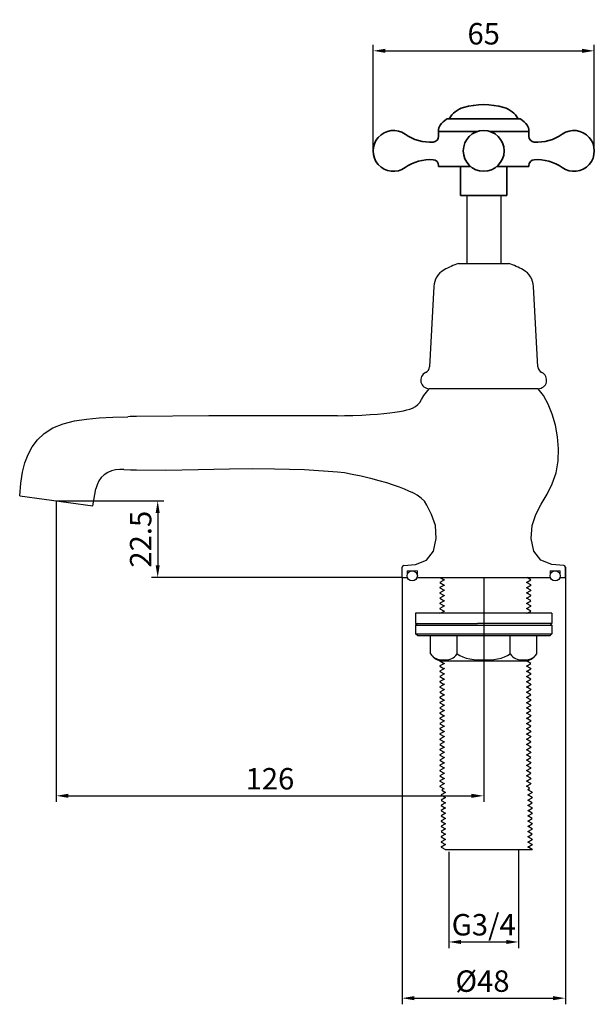
# Model space of a CAD drawing. Units: inches. Extents: x 20167 to 20484, y -5885 to -5596.
# Drawn here: x 20315 to 20484, y -5885 to -5596 of the extents above; entities that cross this region are included whole.
import ezdxf

# ---------------------------------------------------------------- set-up
doc = ezdxf.new("R2010")
doc.units = ezdxf.units.IN
doc.header["$LTSCALE"] = 1.21
doc.header["$MEASUREMENT"] = 0
doc.header["$PDMODE"] = 3
doc.header["$PDSIZE"] = 0.3125
doc.linetypes.add('PHANTOM2', pattern=[31.75, 15.875, -3.175, 3.175, -3.175, 3.175, -3.175])
doc.layers.get('0').update_dxf_attribs({"linetype": 'CONTINUOUS'})
doc.layers.get('Defpoints').update_dxf_attribs({"linetype": 'CONTINUOUS', "lineweight": 50})
for name, color, linetype in [('02___PRT_ALL_AXES', 7, 'CONTINUOUS'), ('1047033-123_DXF_CONTINUOUS', 7, 'CONTINUOUS'), ('1047033-162_DXF_CONTINUOUS', 7, 'CONTINUOUS'), ('1047033A-012DXF_CONTINUOUS', 7, 'CONTINUOUS')]:
    doc.layers.add(name, color=color, linetype=linetype)
for name, color, linetype, lineweight in [('尺寸线', 1, 'CONTINUOUS', 20), ('粗实线', 7, 'CONTINUOUS', 35), ('虚线', 2, 'PHANTOM2', 13)]:
    doc.layers.add(name, color=color, linetype=linetype, lineweight=lineweight)
doc.styles.get("Standard").update_dxf_attribs({"font": 'ARIAL.TTF'})
doc.dimstyles.new('2', dxfattribs={"dimscale": 1.8, "dimtxt": 3.5, "dimasz": 2, "dimexe": 1, "dimexo": 0, "dimgap": 1, "dimtad": 1, "dimdec": 1, "dimdsep": 46, "dimtxsty": 'Standard', "dimcen": 0, "dimclrt": 7, "dimadec": 1, "dimazin": 2, "dimtfac": 1, "dimtdec": 1, "dimtofl": 0, "dimtmove": 0, "dimatfit": 3, "dimfxl": 0, "dimtolj": 1, "dimtzin": 0, "dimlwd": -1, "dimlwe": -1, "dimarcsym": 0})

# ---------------------------------------------------------------- blocks, each defined once
blk = doc.blocks.new('*D217')
at = {"color": 0}
for p, q in [((20326.02, -5737.28), (20357.65, -5737.28)), ((20355.85, -5740.88), (20355.85, -5756.22)), ((20427.64, -5759.82), (20354.05, -5759.82))]:
    blk.add_line(p, q, dxfattribs=at)
for points in [[(20355.25, -5740.88), (20356.45, -5740.88), (20355.85, -5737.28)], [(20355.25, -5756.22), (20356.45, -5756.22), (20355.85, -5759.82)]]:
    blk.add_solid(points, dxfattribs=at)
at = {"layer": 'Defpoints', "color": 0}
for p in [(20326.02, -5737.28), (20355.85, -5759.82), (20427.64, -5759.82)]:
    blk.add_point(p, dxfattribs=at)
at = {"color": 7, "insert": (20350.84, -5748.55), "char_height": 6.3, "attachment_point": 5, "rotation": 90}
blk.add_mtext('\\A1;22.5', dxfattribs=at)
blk = doc.blocks.new('*D218')
at = {"color": 0}
for p, q in [((20326.02, -5737.28), (20326.02, -5825.78)), ((20451.64, -5759.82), (20451.64, -5825.78)), ((20329.62, -5823.98), (20448.04, -5823.98))]:
    blk.add_line(p, q, dxfattribs=at)
for points in [[(20329.62, -5823.38), (20329.62, -5824.58), (20326.02, -5823.98)], [(20448.04, -5823.38), (20448.04, -5824.58), (20451.64, -5823.98)]]:
    blk.add_solid(points, dxfattribs=at)
at = {"layer": 'Defpoints', "color": 0}
for p in [(20326.02, -5737.28), (20451.64, -5759.82), (20451.64, -5823.98)]:
    blk.add_point(p, dxfattribs=at)
at = {"color": 7, "insert": (20388.83, -5818.97), "char_height": 6.3, "attachment_point": 5}
blk.add_mtext('\\A1;126', dxfattribs=at)
blk = doc.blocks.new('*D225')
at = {"color": 0}
for p, q in [((20427.64, -5759.82), (20427.64, -5885.26)), ((20475.64, -5759.82), (20475.64, -5885.26)), ((20431.24, -5883.46), (20472.04, -5883.46))]:
    blk.add_line(p, q, dxfattribs=at)
for points in [[(20431.24, -5882.86), (20431.24, -5884.06), (20427.64, -5883.46)], [(20472.04, -5882.86), (20472.04, -5884.06), (20475.64, -5883.46)]]:
    blk.add_solid(points, dxfattribs=at)
at = {"layer": 'Defpoints', "color": 0}
for p in [(20427.64, -5759.82), (20475.64, -5759.82), (20475.64, -5883.46)]:
    blk.add_point(p, dxfattribs=at)
at = {"color": 7, "insert": (20451.28, -5878.45), "char_height": 6.3, "attachment_point": 5}
blk.add_mtext('\\A1;%%c48', dxfattribs=at)
blk = doc.blocks.new('*D219')
at = {"color": 0}
for p, q in [((20441.39, -5840.48), (20441.39, -5868.74)), ((20461.89, -5839.82), (20461.89, -5868.74)), ((20444.99, -5866.94), (20458.29, -5866.94))]:
    blk.add_line(p, q, dxfattribs=at)
for points in [[(20444.99, -5866.34), (20444.99, -5867.54), (20441.39, -5866.94)], [(20458.29, -5866.34), (20458.29, -5867.54), (20461.89, -5866.94)]]:
    blk.add_solid(points, dxfattribs=at)
at = {"layer": 'Defpoints', "color": 0}
for p in [(20441.39, -5840.48), (20461.89, -5839.82), (20461.89, -5866.94)]:
    blk.add_point(p, dxfattribs=at)
at = {"color": 7, "insert": (20451.64, -5861.88), "char_height": 6.3, "attachment_point": 5}
blk.add_mtext('\\A1;G3/4', dxfattribs=at)
blk = doc.blocks.new('*D224')
at = {"color": 0}
for p, q in [((20419.14, -5634.41), (20419.14, -5603.19)), ((20484.14, -5634.41), (20484.14, -5603.19)), ((20422.74, -5604.99), (20480.54, -5604.99))]:
    blk.add_line(p, q, dxfattribs=at)
for points in [[(20422.74, -5604.39), (20422.74, -5605.59), (20419.14, -5604.99)], [(20480.54, -5604.39), (20480.54, -5605.59), (20484.14, -5604.99)]]:
    blk.add_solid(points, dxfattribs=at)
at = {"layer": 'Defpoints', "color": 0}
for p in [(20484.14, -5604.99), (20419.14, -5634.41), (20484.14, -5634.41)]:
    blk.add_point(p, dxfattribs=at)
at = {"color": 7, "insert": (20451.64, -5599.98), "char_height": 6.3, "attachment_point": 5}
blk.add_mtext('\\A1;65', dxfattribs=at)

msp = doc.modelspace()

# ---------------------------------------------------------------- linework, layer by layer
for p, q in [((20441.37, -5625), (20441.15, -5625)), ((20438.87, -5759.82), (20464.4, -5759.82)), ((20443.84, -5782.21), (20443.84, -5776.82)), ((20459.43, -5782.21), (20459.43, -5776.82))]:
    msp.add_line(p, q)
at = {"color": 7, "linetype": 'Continuous'}
for p, q in [((20438.79, -5761.23), (20438.78, -5761.24)), ((20438.78, -5761.3), (20438.94, -5761.26)), ((20440.07, -5760.49), (20438.79, -5761.23)), ((20438.79, -5761.31), (20440.05, -5762.04)), ((20440.07, -5762.03), (20438.79, -5762.77)), ((20438.87, -5759.82), (20440.05, -5760.5)), ((20464.24, -5761.28), (20465.52, -5760.54)), ((20464.24, -5762.81), (20465.52, -5762.07)), ((20465.52, -5762), (20464.26, -5761.27)), ((20465.52, -5760.46), (20464.4, -5759.82)), ((20465.53, -5760.47), (20465.37, -5760.51)), ((20465.53, -5762.01), (20465.37, -5762.05)), ((20465.52, -5760.54), (20465.53, -5760.53)), ((20465.52, -5762.07), (20465.53, -5762.07)), ((20438.79, -5762.77), (20438.78, -5762.78)), ((20438.78, -5762.83), (20438.94, -5762.8)), ((20438.79, -5764.3), (20438.78, -5764.31)), ((20438.78, -5764.37), (20438.94, -5764.33)), ((20438.79, -5762.84), (20440.05, -5763.57)), ((20440.07, -5763.56), (20438.79, -5764.3)), ((20438.79, -5764.38), (20440.05, -5765.11)), ((20440.07, -5765.1), (20438.79, -5765.84)), ((20464.24, -5764.35), (20465.52, -5763.61)), ((20464.24, -5765.89), (20465.52, -5765.15)), ((20465.52, -5763.54), (20464.26, -5762.8)), ((20465.52, -5765.07), (20464.26, -5764.34)), ((20465.53, -5763.54), (20465.37, -5763.58)), ((20465.53, -5765.08), (20465.37, -5765.12)), ((20465.52, -5763.61), (20465.53, -5763.6)), ((20465.52, -5765.15), (20465.53, -5765.14)), ((20438.79, -5765.84), (20438.78, -5765.85)), ((20438.78, -5765.91), (20438.94, -5765.87)), ((20438.79, -5767.38), (20438.78, -5767.38)), ((20438.78, -5767.44), (20438.94, -5767.4)), ((20438.79, -5765.91), (20440.05, -5766.64)), ((20440.07, -5766.64), (20438.79, -5767.38)), ((20438.79, -5767.45), (20440.05, -5768.18)), ((20440.07, -5768.17), (20438.79, -5768.91)), ((20464.24, -5767.42), (20465.52, -5766.68)), ((20465.52, -5766.61), (20464.26, -5765.88)), ((20465.52, -5768.14), (20464.26, -5767.41)), ((20465.53, -5766.62), (20465.37, -5766.65)), ((20465.53, -5768.15), (20465.37, -5768.19)), ((20465.52, -5766.68), (20465.53, -5766.67)), ((20431.64, -5770.32), (20431.64, -5771.82)), ((20471.64, -5770.32), (20431.64, -5770.32)), ((20438.79, -5768.91), (20438.78, -5768.92)), ((20438.78, -5768.98), (20438.94, -5768.94)), ((20438.79, -5770.45), (20438.78, -5770.46)), ((20438.79, -5768.99), (20440.05, -5769.72)), ((20440.07, -5769.71), (20439.01, -5770.32)), ((20464.24, -5768.96), (20465.52, -5768.22)), ((20464.24, -5770.49), (20464.26, -5770.48)), ((20465.52, -5769.68), (20464.26, -5768.95)), ((20464.55, -5770.32), (20465.52, -5769.75)), ((20465.53, -5769.69), (20465.37, -5769.73)), ((20465.52, -5768.22), (20465.53, -5768.21)), ((20465.52, -5769.75), (20465.53, -5769.75)), ((20471.64, -5770.32), (20471.64, -5771.82)), ((20431.64, -5771.82), (20431.64, -5773.32)), ((20432.14, -5773.32), (20431.64, -5773.82)), ((20431.64, -5773.32), (20449.86, -5773.32)), ((20431.64, -5773.82), (20449.86, -5773.82)), ((20471.64, -5773.32), (20449.86, -5773.32)), ((20449.86, -5773.82), (20471.64, -5773.82)), ((20471.14, -5773.32), (20471.64, -5773.82)), ((20471.64, -5771.82), (20471.64, -5773.32)), ((20432.14, -5776.82), (20431.64, -5776.32)), ((20431.64, -5776.32), (20449.86, -5776.32)), ((20432.14, -5776.82), (20449.86, -5776.82)), ((20436.05, -5782.21), (20436.05, -5776.82)), ((20449.86, -5776.32), (20471.64, -5776.32)), ((20449.86, -5776.82), (20471.14, -5776.82)), ((20467.22, -5782.21), (20467.22, -5776.82)), ((20471.14, -5776.82), (20471.64, -5776.32)), ((20438.79, -5784.27), (20438.78, -5784.28)), ((20438.78, -5784.34), (20438.94, -5784.3)), ((20438.79, -5784.35), (20440.05, -5785.08)), ((20440.07, -5785.07), (20438.79, -5785.81)), ((20438.97, -5784.32), (20464.3, -5784.32)), ((20448.72, -5783.89), (20449.9, -5783.99)), ((20449.86, -5783.98), (20453.42, -5783.98)), ((20464.24, -5784.32), (20465.16, -5783.79)), ((20464.24, -5785.85), (20465.52, -5785.11)), ((20465.52, -5785.04), (20464.26, -5784.31)), ((20465.53, -5785.05), (20465.37, -5785.09)), ((20465.52, -5785.11), (20465.53, -5785.11)), ((20438.79, -5785.81), (20438.78, -5785.82)), ((20438.78, -5785.87), (20438.94, -5785.84)), ((20438.79, -5787.34), (20438.78, -5787.35)), ((20438.78, -5787.41), (20438.94, -5787.37)), ((20438.79, -5785.88), (20440.05, -5786.61)), ((20440.07, -5786.6), (20438.79, -5787.34)), ((20438.79, -5787.42), (20440.05, -5788.15)), ((20440.07, -5788.14), (20438.79, -5788.88)), ((20464.24, -5787.39), (20465.52, -5786.65)), ((20464.24, -5788.93), (20465.52, -5788.19)), ((20465.52, -5786.58), (20464.26, -5785.84)), ((20465.52, -5788.11), (20464.26, -5787.38)), ((20465.53, -5786.58), (20465.37, -5786.62)), ((20465.53, -5788.12), (20465.37, -5788.16)), ((20465.52, -5786.65), (20465.53, -5786.64)), ((20465.52, -5788.19), (20465.53, -5788.18)), ((20438.79, -5788.88), (20438.78, -5788.89)), ((20438.78, -5788.95), (20438.94, -5788.91)), ((20438.79, -5790.42), (20438.78, -5790.42)), ((20438.78, -5790.48), (20438.94, -5790.44)), ((20438.79, -5788.95), (20440.05, -5789.68)), ((20440.07, -5789.68), (20438.79, -5790.42)), ((20438.79, -5790.49), (20440.05, -5791.22)), ((20440.07, -5791.21), (20438.79, -5791.95)), ((20464.24, -5790.46), (20465.52, -5789.72)), ((20464.24, -5792), (20465.52, -5791.26)), ((20465.52, -5789.65), (20464.26, -5788.92)), ((20465.52, -5791.18), (20464.26, -5790.45)), ((20465.53, -5789.66), (20465.36, -5789.69)), ((20465.53, -5791.19), (20465.37, -5791.23)), ((20465.52, -5789.72), (20465.53, -5789.71)), ((20465.52, -5791.26), (20465.53, -5791.25)), ((20438.79, -5791.95), (20438.78, -5791.96)), ((20438.78, -5792.02), (20438.94, -5791.98)), ((20438.79, -5793.49), (20438.78, -5793.5)), ((20438.78, -5793.55), (20438.94, -5793.52)), ((20438.79, -5792.03), (20440.05, -5792.76)), ((20440.07, -5792.75), (20438.79, -5793.49)), ((20438.79, -5793.56), (20440.05, -5794.29)), ((20464.24, -5793.53), (20465.52, -5792.79)), ((20465.52, -5792.72), (20464.26, -5791.99)), ((20465.52, -5794.26), (20464.26, -5793.52)), ((20465.53, -5792.73), (20465.37, -5792.77)), ((20465.52, -5792.79), (20465.53, -5792.79)), ((20438.79, -5795.02), (20438.78, -5795.03)), ((20438.78, -5795.09), (20438.95, -5795.05)), ((20438.79, -5796.56), (20438.78, -5796.57)), ((20438.78, -5796.63), (20438.94, -5796.59)), ((20440.07, -5794.28), (20438.79, -5795.02)), ((20438.79, -5795.1), (20440.05, -5795.83)), ((20440.07, -5795.82), (20438.79, -5796.56)), ((20438.79, -5796.63), (20440.05, -5797.36)), ((20464.24, -5795.07), (20465.52, -5794.33)), ((20464.24, -5796.61), (20465.52, -5795.87)), ((20465.52, -5795.79), (20464.26, -5795.06)), ((20465.52, -5797.33), (20464.26, -5796.6)), ((20465.53, -5794.26), (20465.37, -5794.3)), ((20465.53, -5795.8), (20465.37, -5795.84)), ((20465.52, -5794.33), (20465.53, -5794.32)), ((20465.52, -5795.87), (20465.53, -5795.86)), ((20438.79, -5798.1), (20438.78, -5798.1)), ((20438.78, -5798.16), (20438.94, -5798.12)), ((20438.79, -5799.63), (20438.78, -5799.64)), ((20438.78, -5799.7), (20438.94, -5799.66)), ((20440.07, -5797.36), (20438.79, -5798.1)), ((20438.79, -5798.17), (20440.05, -5798.9)), ((20440.07, -5798.89), (20438.79, -5799.63)), ((20438.79, -5799.71), (20440.05, -5800.44)), ((20464.24, -5798.14), (20465.52, -5797.4)), ((20464.24, -5799.68), (20465.52, -5798.94)), ((20465.52, -5798.86), (20464.26, -5798.13)), ((20465.52, -5800.4), (20464.26, -5799.67)), ((20465.53, -5797.34), (20465.37, -5797.37)), ((20465.53, -5798.87), (20465.37, -5798.91)), ((20465.52, -5797.4), (20465.53, -5797.39)), ((20465.52, -5798.94), (20465.53, -5798.93)), ((20438.79, -5801.17), (20438.78, -5801.18)), ((20438.78, -5801.23), (20438.95, -5801.19)), ((20438.79, -5802.7), (20438.78, -5802.71)), ((20438.78, -5802.77), (20438.94, -5802.73)), ((20440.07, -5800.43), (20438.79, -5801.17)), ((20438.79, -5801.24), (20440.05, -5801.97)), ((20440.07, -5801.96), (20438.79, -5802.7)), ((20438.79, -5802.78), (20440.05, -5803.51)), ((20464.24, -5801.21), (20465.52, -5800.47)), ((20464.24, -5802.75), (20465.52, -5802.01)), ((20465.52, -5801.94), (20464.26, -5801.2)), ((20465.52, -5803.47), (20464.26, -5802.74)), ((20465.53, -5800.41), (20465.37, -5800.45)), ((20465.53, -5801.94), (20465.38, -5801.98)), ((20465.52, -5800.47), (20465.53, -5800.47)), ((20465.52, -5802.01), (20465.53, -5802)), ((20438.79, -5804.24), (20438.78, -5804.25)), ((20438.78, -5804.31), (20438.94, -5804.27)), ((20438.79, -5805.78), (20438.78, -5805.78)), ((20440.07, -5803.5), (20438.79, -5804.24)), ((20438.79, -5804.31), (20440.05, -5805.04)), ((20440.07, -5805.04), (20438.79, -5805.78)), ((20464.24, -5804.29), (20465.52, -5803.55)), ((20464.24, -5805.82), (20465.52, -5805.08)), ((20465.52, -5805.01), (20464.26, -5804.28)), ((20465.53, -5803.48), (20465.37, -5803.52)), ((20465.53, -5805.02), (20465.37, -5805.05)), ((20465.52, -5803.55), (20465.53, -5803.54)), ((20465.52, -5805.08), (20465.53, -5805.07)), ((20438.78, -5805.84), (20438.94, -5805.8)), ((20438.79, -5807.31), (20438.78, -5807.32)), ((20438.78, -5807.38), (20438.96, -5807.34)), ((20438.79, -5805.85), (20440.05, -5806.58)), ((20440.07, -5806.57), (20438.79, -5807.31)), ((20438.79, -5807.39), (20440.05, -5808.12)), ((20440.07, -5808.11), (20438.79, -5808.85)), ((20464.24, -5807.36), (20465.52, -5806.62)), ((20464.24, -5808.89), (20465.52, -5808.15)), ((20465.52, -5806.54), (20464.26, -5805.81)), ((20465.52, -5808.08), (20464.26, -5807.35)), ((20465.53, -5806.55), (20465.37, -5806.59)), ((20465.53, -5808.09), (20465.39, -5808.12)), ((20465.52, -5806.62), (20465.53, -5806.61)), ((20465.52, -5808.15), (20465.53, -5808.15)), ((20438.79, -5808.85), (20438.78, -5808.86)), ((20438.78, -5808.91), (20438.94, -5808.88)), ((20438.79, -5810.38), (20438.78, -5810.39)), ((20438.78, -5810.45), (20438.94, -5810.41)), ((20438.79, -5808.92), (20440.05, -5809.65)), ((20440.07, -5809.64), (20438.79, -5810.38)), ((20438.79, -5810.46), (20440.05, -5811.19)), ((20440.07, -5811.18), (20438.79, -5811.92)), ((20464.24, -5810.43), (20465.52, -5809.69)), ((20464.24, -5811.97), (20465.52, -5811.23)), ((20465.52, -5809.62), (20464.26, -5808.88)), ((20465.52, -5811.15), (20464.26, -5810.42)), ((20465.53, -5809.62), (20465.37, -5809.66)), ((20465.53, -5811.16), (20465.37, -5811.2)), ((20465.52, -5809.69), (20465.53, -5809.68)), ((20465.52, -5811.23), (20465.53, -5811.22)), ((20438.79, -5811.92), (20438.78, -5811.93)), ((20438.78, -5811.99), (20438.94, -5811.95)), ((20438.79, -5813.46), (20438.78, -5813.46)), ((20438.78, -5813.52), (20438.94, -5813.48)), ((20438.79, -5811.99), (20440.05, -5812.72)), ((20440.07, -5812.72), (20438.79, -5813.46)), ((20438.79, -5813.53), (20440.05, -5814.26)), ((20440.07, -5814.25), (20438.79, -5814.99)), ((20464.24, -5813.5), (20465.52, -5812.76)), ((20464.24, -5815.04), (20465.52, -5814.3)), ((20465.52, -5812.69), (20464.26, -5811.96)), ((20465.52, -5814.22), (20464.26, -5813.49)), ((20465.53, -5812.7), (20465.37, -5812.73)), ((20465.53, -5814.23), (20465.4, -5814.27)), ((20465.52, -5812.76), (20465.53, -5812.75)), ((20465.52, -5814.3), (20465.53, -5814.29)), ((20438.79, -5814.99), (20438.78, -5815)), ((20438.78, -5815.06), (20438.94, -5815.02)), ((20438.79, -5816.53), (20438.78, -5816.54)), ((20438.78, -5816.59), (20438.94, -5816.56)), ((20438.79, -5815.07), (20440.05, -5815.8)), ((20440.07, -5815.79), (20438.79, -5816.53)), ((20438.79, -5816.6), (20440.05, -5817.33)), ((20440.07, -5817.32), (20438.79, -5818.06)), ((20464.24, -5816.57), (20465.52, -5815.83)), ((20464.24, -5818.11), (20465.52, -5817.37)), ((20465.52, -5815.76), (20464.26, -5815.03)), ((20465.52, -5817.3), (20464.26, -5816.56)), ((20465.53, -5815.77), (20465.37, -5815.81)), ((20465.53, -5817.3), (20465.37, -5817.34)), ((20465.52, -5815.83), (20465.53, -5815.83)), ((20465.52, -5817.37), (20465.53, -5817.36)), ((20438.79, -5818.06), (20438.78, -5818.07)), ((20438.78, -5818.13), (20438.94, -5818.09)), ((20438.79, -5819.6), (20438.78, -5819.61)), ((20438.78, -5819.67), (20438.94, -5819.63)), ((20438.79, -5818.14), (20440.05, -5818.87)), ((20440.07, -5818.86), (20438.79, -5819.6)), ((20438.79, -5819.67), (20440.05, -5820.4)), ((20464.24, -5819.65), (20465.52, -5818.91)), ((20465.52, -5818.83), (20464.26, -5818.1)), ((20465.52, -5820.37), (20464.26, -5819.64)), ((20465.53, -5818.84), (20465.37, -5818.88)), ((20465.52, -5818.91), (20465.53, -5818.9)), ((20438.78, -5821.14), (20438.79, -5821.14)), ((20438.84, -5821.18), (20438.78, -5821.2)), ((20438.78, -5821.2), (20438.79, -5821.21)), ((20440.07, -5820.4), (20438.79, -5821.14)), ((20438.79, -5821.21), (20439.98, -5821.9)), ((20440.4, -5822.96), (20439.12, -5823.7)), ((20439.75, -5821.9), (20439.31, -5822.34)), ((20439.31, -5822.34), (20439.31, -5822.34)), ((20439.31, -5822.34), (20440.39, -5822.96)), ((20464.24, -5821.18), (20465.52, -5820.44)), ((20465.11, -5821.67), (20464.26, -5821.17)), ((20464.58, -5822.21), (20465.11, -5821.9)), ((20464.58, -5823.74), (20465.86, -5823)), ((20465.86, -5822.93), (20464.59, -5822.2)), ((20464.89, -5821.9), (20465.12, -5821.67)), ((20465.12, -5821.67), (20465.11, -5821.67)), ((20465.53, -5820.38), (20465.37, -5820.41)), ((20465.53, -5820.43), (20465.52, -5820.44)), ((20465.73, -5822.97), (20465.87, -5822.94)), ((20465.86, -5823), (20465.83, -5823.01)), ((20465.87, -5822.94), (20465.86, -5822.93)), ((20465.87, -5822.99), (20465.86, -5823)), ((20439.12, -5823.7), (20439.11, -5823.7)), ((20439.29, -5823.72), (20439.11, -5823.76)), ((20439.12, -5825.23), (20439.11, -5825.24)), ((20439.11, -5825.3), (20439.28, -5825.26)), ((20439.12, -5823.77), (20440.39, -5824.5)), ((20440.4, -5824.49), (20439.12, -5825.23)), ((20439.12, -5825.31), (20440.39, -5826.04)), ((20440.4, -5826.03), (20439.12, -5826.77)), ((20464.58, -5825.28), (20465.86, -5824.54)), ((20465.86, -5824.46), (20464.59, -5823.73)), ((20465.86, -5826), (20464.59, -5825.27)), ((20465.87, -5824.47), (20465.7, -5824.51)), ((20465.87, -5826.01), (20465.7, -5826.05)), ((20465.86, -5824.54), (20465.87, -5824.53)), ((20439.12, -5826.77), (20439.11, -5826.78)), ((20439.11, -5826.83), (20439.28, -5826.8)), ((20439.12, -5828.3), (20439.11, -5828.31)), ((20439.11, -5828.37), (20439.28, -5828.33)), ((20439.12, -5826.84), (20440.39, -5827.57)), ((20440.4, -5827.56), (20439.12, -5828.3)), ((20439.12, -5828.38), (20440.39, -5829.11)), ((20464.58, -5826.81), (20465.86, -5826.07)), ((20464.58, -5828.35), (20465.86, -5827.61)), ((20465.86, -5827.54), (20464.59, -5826.8)), ((20465.86, -5829.07), (20464.59, -5828.34)), ((20465.87, -5827.54), (20465.7, -5827.58)), ((20465.86, -5826.07), (20465.87, -5826.07)), ((20465.86, -5827.61), (20465.87, -5827.6)), ((20439.12, -5829.84), (20439.11, -5829.85)), ((20439.11, -5829.91), (20439.28, -5829.87)), ((20439.12, -5831.38), (20439.11, -5831.38)), ((20439.11, -5831.44), (20439.28, -5831.4)), ((20440.4, -5829.1), (20439.12, -5829.84)), ((20439.12, -5829.91), (20440.39, -5830.64)), ((20440.4, -5830.64), (20439.12, -5831.38)), ((20439.12, -5831.45), (20440.39, -5832.18)), ((20464.58, -5829.89), (20465.86, -5829.15)), ((20464.58, -5831.42), (20465.86, -5830.68)), ((20465.86, -5830.61), (20464.59, -5829.88)), ((20465.86, -5832.14), (20464.59, -5831.41)), ((20465.87, -5830.62), (20465.7, -5830.65)), ((20465.87, -5829.08), (20465.71, -5829.12)), ((20465.86, -5829.15), (20465.87, -5829.14)), ((20465.86, -5830.68), (20465.87, -5830.67)), ((20439.12, -5832.91), (20439.11, -5832.92)), ((20439.11, -5832.98), (20439.28, -5832.94)), ((20439.12, -5834.45), (20439.11, -5834.46)), ((20439.11, -5834.51), (20439.29, -5834.47)), ((20440.4, -5832.17), (20439.12, -5832.91)), ((20439.12, -5832.99), (20440.39, -5833.72)), ((20440.4, -5833.71), (20439.12, -5834.45)), ((20439.12, -5834.52), (20440.39, -5835.25)), ((20464.58, -5832.96), (20465.86, -5832.22)), ((20464.58, -5834.49), (20465.86, -5833.75)), ((20465.86, -5833.68), (20464.59, -5832.95)), ((20465.86, -5835.22), (20464.59, -5834.48)), ((20465.87, -5832.15), (20465.7, -5832.19)), ((20465.87, -5833.69), (20465.7, -5833.73)), ((20465.86, -5832.22), (20465.87, -5832.21)), ((20465.86, -5833.75), (20465.87, -5833.75)), ((20439.12, -5835.98), (20439.11, -5835.99)), ((20439.11, -5836.05), (20439.28, -5836.01)), ((20439.12, -5837.52), (20439.11, -5837.53)), ((20439.11, -5837.59), (20439.28, -5837.55)), ((20440.4, -5835.24), (20439.12, -5835.98)), ((20439.12, -5836.06), (20440.39, -5836.79)), ((20440.4, -5836.78), (20439.12, -5837.52)), ((20439.12, -5837.59), (20440.39, -5838.32)), ((20464.58, -5836.03), (20465.86, -5835.29)), ((20464.58, -5837.57), (20465.86, -5836.83)), ((20465.86, -5836.75), (20464.59, -5836.02)), ((20465.86, -5838.29), (20464.59, -5837.56)), ((20465.87, -5836.76), (20465.7, -5836.8)), ((20465.87, -5835.22), (20465.71, -5835.26)), ((20465.86, -5835.29), (20465.87, -5835.28)), ((20465.86, -5836.83), (20465.87, -5836.82)), ((20439.12, -5838.99), (20439.11, -5839)), ((20439.11, -5839.05), (20439.28, -5839.02)), ((20440.4, -5838.25), (20439.12, -5838.99)), ((20440.4, -5838.32), (20439.12, -5839.06)), ((20439.12, -5839.06), (20440.39, -5839.79)), ((20440.4, -5839.78), (20440.35, -5839.82)), ((20465.87, -5839.82), (20440.35, -5839.82)), ((20464.58, -5839.03), (20465.86, -5838.29)), ((20464.58, -5839.1), (20465.86, -5838.36)), ((20465.86, -5839.76), (20464.59, -5839.02)), ((20465.87, -5838.3), (20465.7, -5838.33)), ((20465.87, -5839.76), (20465.7, -5839.8)), ((20465.86, -5838.36), (20465.87, -5838.35)), ((20465.86, -5839.83), (20465.87, -5839.82))]:
    msp.add_line(p, q, dxfattribs=at)
for points in [[(20436.05, -5782.21), (20436.41, -5782.71), (20436.8, -5783.09), (20437.21, -5783.38), (20437.63, -5783.61), (20438.08, -5783.78), (20438.53, -5783.9), (20439, -5783.98), (20439.48, -5784.03), (20439.97, -5784.04), (20440.45, -5784.02), (20440.92, -5783.98), (20441.37, -5783.89), (20441.82, -5783.78), (20442.25, -5783.61), (20442.68, -5783.39), (20443.09, -5783.09), (20443.48, -5782.71), (20443.84, -5782.21)], [(20443.84, -5782.21), (20444.64, -5782.75), (20445.52, -5783.16), (20446.5, -5783.48), (20447.56, -5783.72), (20448.72, -5783.89)], [(20453.39, -5783.99), (20454.57, -5783.89), (20455.73, -5783.72), (20456.79, -5783.48), (20457.76, -5783.16), (20458.64, -5782.75), (20459.43, -5782.21)], [(20459.43, -5782.21), (20459.79, -5782.7), (20460.18, -5783.09), (20460.59, -5783.38), (20461, -5783.6), (20461.43, -5783.77), (20461.86, -5783.89), (20462.31, -5783.97), (20462.77, -5784.02), (20463.26, -5784.04), (20463.75, -5784.03), (20464.25, -5783.98), (20464.73, -5783.9), (20465.19, -5783.78), (20465.64, -5783.61), (20466.07, -5783.38), (20466.48, -5783.09), (20466.86, -5782.71), (20467.22, -5782.21)], [(20449.9, -5783.99), (20451.07, -5784.03), (20452.23, -5784.03), (20453.39, -5783.99)]]:
    msp.add_lwpolyline(points, dxfattribs=at)
for centre in [(20430.64, -5759.32), (20472.64, -5759.32)]:
    msp.add_circle(centre, 1.5)
for centre, start, end in [((20440.01, -5779.79), 211.4831, 257.032), ((20463.26, -5779.79), 282.968, 328.5169)]:
    msp.add_arc(centre, 4.65, start, end, dxfattribs=at)
at = {"layer": '02___PRT_ALL_AXES', "color": 7, "linetype": 'Continuous'}
for p, q in [((20438.78, -5761.24), (20438.78, -5761.3)), ((20465.53, -5760.47), (20465.53, -5760.53)), ((20465.53, -5762.01), (20465.53, -5762.07)), ((20438.78, -5762.78), (20438.78, -5762.83)), ((20438.78, -5764.31), (20438.78, -5764.37)), ((20465.53, -5763.54), (20465.53, -5763.6)), ((20465.53, -5765.08), (20465.53, -5765.14)), ((20438.78, -5765.85), (20438.78, -5765.91)), ((20438.78, -5767.38), (20438.78, -5767.44)), ((20465.53, -5766.62), (20465.53, -5766.67)), ((20465.53, -5768.15), (20465.53, -5768.21)), ((20438.78, -5768.92), (20438.78, -5768.98)), ((20465.53, -5769.69), (20465.53, -5769.75)), ((20431.64, -5773.82), (20431.64, -5776.32)), ((20471.64, -5773.82), (20471.64, -5776.32)), ((20438.78, -5784.28), (20438.78, -5784.34)), ((20465.53, -5785.05), (20465.53, -5785.11)), ((20438.78, -5785.82), (20438.78, -5785.87)), ((20438.78, -5787.35), (20438.78, -5787.41)), ((20465.53, -5786.58), (20465.53, -5786.64)), ((20465.53, -5788.12), (20465.53, -5788.18)), ((20438.78, -5788.89), (20438.78, -5788.95)), ((20438.78, -5790.42), (20438.78, -5790.48)), ((20465.53, -5789.66), (20465.53, -5789.71)), ((20465.53, -5791.19), (20465.53, -5791.25)), ((20438.78, -5791.96), (20438.78, -5792.02)), ((20438.78, -5793.5), (20438.78, -5793.55)), ((20465.53, -5792.73), (20465.53, -5792.79)), ((20438.78, -5795.03), (20438.78, -5795.09)), ((20438.78, -5796.57), (20438.78, -5796.63)), ((20465.53, -5794.26), (20465.53, -5794.32)), ((20465.53, -5795.8), (20465.53, -5795.86)), ((20438.78, -5798.1), (20438.78, -5798.16)), ((20438.78, -5799.64), (20438.78, -5799.7)), ((20465.53, -5797.34), (20465.53, -5797.39)), ((20465.53, -5798.87), (20465.53, -5798.93)), ((20438.78, -5801.18), (20438.78, -5801.23)), ((20438.78, -5802.71), (20438.78, -5802.77)), ((20465.53, -5800.41), (20465.53, -5800.47)), ((20465.53, -5801.94), (20465.53, -5802)), ((20438.78, -5804.25), (20438.78, -5804.31)), ((20438.78, -5805.78), (20438.78, -5805.84)), ((20465.53, -5803.48), (20465.53, -5803.54)), ((20465.53, -5805.02), (20465.53, -5805.07)), ((20438.78, -5807.32), (20438.78, -5807.38)), ((20465.53, -5806.55), (20465.53, -5806.61)), ((20465.53, -5808.09), (20465.53, -5808.15)), ((20438.78, -5808.86), (20438.78, -5808.91)), ((20438.78, -5810.39), (20438.78, -5810.45)), ((20465.53, -5809.62), (20465.53, -5809.68)), ((20465.53, -5811.16), (20465.53, -5811.22)), ((20438.78, -5811.93), (20438.78, -5811.99)), ((20438.78, -5813.46), (20438.78, -5813.52)), ((20465.53, -5812.7), (20465.53, -5812.75)), ((20465.53, -5814.23), (20465.53, -5814.29)), ((20438.78, -5815), (20438.78, -5815.06)), ((20438.78, -5816.54), (20438.78, -5816.59)), ((20465.53, -5815.77), (20465.53, -5815.83)), ((20465.53, -5817.3), (20465.53, -5817.36)), ((20438.78, -5818.07), (20438.78, -5818.13)), ((20438.78, -5819.61), (20438.78, -5819.67)), ((20465.53, -5818.84), (20465.53, -5818.9)), ((20438.78, -5821.14), (20438.78, -5821.2)), ((20465.53, -5820.38), (20465.53, -5820.43)), ((20465.87, -5822.94), (20465.87, -5822.99)), ((20439.11, -5823.7), (20439.11, -5823.76)), ((20439.11, -5825.24), (20439.11, -5825.3)), ((20465.87, -5824.47), (20465.87, -5824.53)), ((20465.87, -5826.01), (20465.87, -5826.07)), ((20439.11, -5826.78), (20439.11, -5826.83)), ((20439.11, -5828.31), (20439.11, -5828.37)), ((20465.87, -5827.54), (20465.87, -5827.6)), ((20439.11, -5829.85), (20439.11, -5829.91)), ((20439.11, -5831.38), (20439.11, -5831.44)), ((20465.87, -5829.08), (20465.87, -5829.14)), ((20465.87, -5830.62), (20465.87, -5830.67)), ((20439.11, -5832.92), (20439.11, -5832.98)), ((20439.11, -5834.46), (20439.11, -5834.51)), ((20465.87, -5832.15), (20465.87, -5832.21)), ((20465.87, -5833.69), (20465.87, -5833.75)), ((20439.11, -5835.99), (20439.11, -5836.05)), ((20439.11, -5837.53), (20439.11, -5837.59)), ((20465.87, -5835.22), (20465.87, -5835.28)), ((20465.87, -5836.76), (20465.87, -5836.82)), ((20439.11, -5839), (20439.11, -5839.05)), ((20465.87, -5838.3), (20465.87, -5838.35)), ((20465.87, -5839.76), (20465.87, -5839.82))]:
    msp.add_line(p, q, dxfattribs=at)
at = {"layer": '1047033-123_DXF_CONTINUOUS', "color": 7, "linetype": 'Continuous'}
for p, q in [((20446.64, -5647.52), (20446.64, -5667.52)), ((20456.64, -5647.52), (20456.64, -5667.52))]:
    msp.add_line(p, q, dxfattribs=at)
at = {"layer": '1047033-162_DXF_CONTINUOUS', "color": 7, "linetype": 'Continuous'}
for p, q in [((20444.22, -5667.52), (20459.05, -5667.52)), ((20436.98, -5674.29), (20435.71, -5697.85)), ((20467.56, -5697.85), (20466.3, -5674.29)), ((20467.64, -5704.32), (20435.64, -5704.32))]:
    msp.add_line(p, q, dxfattribs=at)
for centre, radius, start, end in [((20442.97, -5674.61), 6, 119.6441, 176.9336), ((20451.64, -5689.84), 23.52, 108.3793, 119.6436), ((20451.64, -5689.84), 23.52, 60.3564, 71.6207), ((20460.3, -5674.61), 6, 3.0664, 60.3559), ((20433.72, -5697.75), 2, 295.237, 356.9335), ((20469.55, -5697.75), 2, 183.0665, 244.763), ((20435.64, -5701.82), 2.5, 115.237, 270), ((20467.64, -5701.82), 2.5, 270, 64.763)]:
    msp.add_arc(centre, radius, start, end, dxfattribs=at)
at = {"layer": '1047033A-012DXF_CONTINUOUS', "color": 7, "linetype": 'Continuous'}
for p, q in [((20434.09, -5706.31), (20435.64, -5704.32)), ((20467.64, -5704.32), (20435.64, -5704.32)), ((20469.18, -5706.31), (20467.64, -5704.32)), ((20433.37, -5707.51), (20434.09, -5706.31)), ((20408.64, -5712.25), (20408.64, -5712.25)), ((20345.87, -5728.08), (20344.72, -5728.06)), ((20315.3, -5735.84), (20336.75, -5738.71)), ((20336.75, -5738.71), (20337.68, -5733.76)), ((20436.34, -5741.26), (20434.93, -5738.51)), ((20437.43, -5744.57), (20436.34, -5741.26)), ((20437.7, -5748.31), (20437.43, -5744.57)), ((20436.9, -5752.05), (20437.7, -5748.31)), ((20434.82, -5754.76), (20436.9, -5752.05)), ((20428.13, -5756.31), (20431.64, -5756)), ((20431.64, -5756), (20434.82, -5754.76)), ((20475.14, -5756.31), (20471.63, -5756)), ((20427.64, -5759.82), (20427.64, -5756.81)), ((20475.64, -5756.81), (20475.64, -5759.82)), ((20475.64, -5759.82), (20475.64, -5756.81)), ((20427.64, -5759.82), (20429.14, -5759.82)), ((20432.14, -5759.82), (20471.14, -5759.82)), ((20474.14, -5759.82), (20475.64, -5759.82))]:
    msp.add_line(p, q, dxfattribs=at)
for points in [[(20471.63, -5756), (20468.45, -5754.76), (20466.38, -5752.05), (20465.57, -5748.31), (20465.84, -5744.57), (20466.93, -5741.26), (20468.5, -5738.22), (20470.24, -5735.28), (20471.8, -5732.27), (20472.91, -5729.02), (20473.5, -5725.56), (20473.64, -5722.01), (20473.36, -5718.45), (20472.72, -5715), (20471.78, -5711.76), (20470.58, -5708.83), (20469.18, -5706.31)], [(20408.64, -5712.25), (20410.77, -5712.21), (20413.19, -5712.15), (20415.8, -5712.06), (20418.25, -5711.94), (20420.4, -5711.79), (20422.32, -5711.63), (20424.03, -5711.45), (20425.54, -5711.25), (20426.87, -5711.04), (20428.03, -5710.81), (20429.05, -5710.56), (20429.94, -5710.29), (20430.7, -5710)], [(20430.7, -5710), (20431.59, -5709.55), (20432.32, -5709), (20432.88, -5708.34), (20433.37, -5707.51)], [(20315.3, -5735.84), (20315.62, -5732.06), (20316.13, -5728.87), (20316.84, -5726.08), (20317.77, -5723.63), (20318.95, -5721.42), (20320.48, -5719.39), (20322.45, -5717.52), (20325.04, -5715.85), (20328.06, -5714.59), (20331.37, -5713.74), (20334.88, -5713.23), (20338.62, -5712.92), (20342.68, -5712.7), (20347.05, -5712.54)], [(20349.64, -5712.46), (20348.93, -5712.48), (20347.8, -5712.52), (20347.05, -5712.54)], [(20408.64, -5712.25), (20387.82, -5712.32), (20370.9, -5712.3), (20349.64, -5712.46)], [(20345.87, -5728.08), (20347.84, -5728.13), (20349.64, -5728.18)], [(20349.64, -5728.18), (20358.24, -5728.23), (20367.72, -5728.04), (20376.94, -5727.86), (20383.78, -5727.8), (20390.13, -5727.82), (20398.98, -5728.03), (20408.64, -5728.71)], [(20408.64, -5728.71), (20410.71, -5728.99), (20413.02, -5729.39), (20415.63, -5729.93), (20418.36, -5730.59), (20420.87, -5731.27), (20423.09, -5731.93), (20425.05, -5732.57), (20426.77, -5733.18), (20428.27, -5733.76), (20429.58, -5734.32), (20430.71, -5734.86)], [(20434.93, -5738.51), (20434.22, -5737.41), (20433.31, -5736.48), (20432.13, -5735.65), (20430.71, -5734.86)]]:
    msp.add_lwpolyline(points, dxfattribs=at)
for centre, radius, start, end in [((20344.56, -5735.05), 7, 88.6912, 169.3798), ((20428.14, -5756.81), 0.5, 90.7098, 180), ((20475.14, -5756.81), 0.5, 0, 89.2902)]:
    msp.add_arc(centre, radius, start, end, dxfattribs=at)
at = {"layer": '尺寸线'}
msp.add_line((20440.92, -5625), (20440.97, -5625), dxfattribs=at)
msp.add_arc((20443.68, -5630.06), 5.77, 118.5903, 119.5626, dxfattribs=at)
at = {"layer": '粗实线'}
for p, q in [((20441.15, -5625), (20451.63, -5625)), ((20462.11, -5625), (20451.63, -5625)), ((20438.37, -5628.54), (20438.37, -5628.7)), ((20438.37, -5628.7), (20449.85, -5628.7)), ((20438.38, -5630.11), (20438.38, -5628.7)), ((20453.43, -5628.7), (20464.89, -5628.7)), ((20464.89, -5628.54), (20464.89, -5628.7)), ((20464.89, -5630.11), (20464.89, -5628.7)), ((20438.38, -5638.71), (20438.38, -5638.96)), ((20447.75, -5638.96), (20438.38, -5638.96)), ((20444.79, -5638.96), (20444.79, -5647.52)), ((20464.89, -5638.96), (20455.53, -5638.96)), ((20458.48, -5638.96), (20458.48, -5647.52)), ((20464.89, -5638.71), (20464.89, -5638.96)), ((20451.64, -5647.52), (20444.79, -5647.52)), ((20458.48, -5647.52), (20451.64, -5647.52))]:
    msp.add_line(p, q, dxfattribs=at)
msp.add_circle((20451.64, -5634.41), 5.99, dxfattribs=at)
at = {"layer": '粗实线', "color": 7, "linetype": 'Continuous'}
for centre, radius, start, end in [((20447.55, -5628.22), 6.84, 105.8317, 151.8859), ((20451.63, -5642.62), 21.81, 74.1683, 105.8317), ((20455.72, -5628.22), 6.84, 28.1141, 74.1683)]:
    msp.add_arc(centre, radius, start, end, dxfattribs=at)
at = {"layer": '粗实线'}
for centre, radius, start, end in [((20443.68, -5630.06), 5.77, 121.0372, 146.5853), ((20441.15, -5625.85), 0.855, 90, 121.0372), ((20462.11, -5625.85), 0.855, 58.9628, 90), ((20459.58, -5630.06), 5.77, 33.4147, 58.9628), ((20425.12, -5634.41), 5.99, 54.9032, 305.0968), ((20441.37, -5628.54), 3, 146.5853, 180), ((20461.89, -5628.54), 3, 0, 33.4147), ((20478.15, -5634.41), 5.99, 234.9032, 125.0968), ((20435.94, -5619.02), 12.83, 234.9032, 273.7529), ((20436.67, -5630.11), 1.71, 273.7529, 360), ((20466.6, -5630.11), 1.71, 180, 266.2471), ((20467.33, -5619.02), 12.83, 266.2471, 305.0968), ((20435.94, -5649.81), 12.83, 86.2471, 125.0968), ((20436.67, -5638.71), 1.71, 0, 86.2471), ((20466.6, -5638.71), 1.71, 93.7529, 180), ((20467.33, -5649.81), 12.83, 54.9032, 93.7529)]:
    msp.add_arc(centre, radius, start, end, dxfattribs=at)
at = {"layer": '虚线', "color": 0}
for p, q in [((20432.14, -5757.82), (20429.14, -5757.82)), ((20429.14, -5757.82), (20429.14, -5759.82)), ((20432.14, -5757.82), (20432.14, -5759.82)), ((20471.14, -5757.82), (20471.14, -5759.82)), ((20471.14, -5757.82), (20474.14, -5757.82)), ((20474.14, -5757.82), (20474.14, -5759.82))]:
    msp.add_line(p, q, dxfattribs=at)

# ---------------------------------------------------------------- dimensions: what is measured, and where the dimension line sits
dim = msp.add_linear_dim(base=(20484.14, -5604.99), p1=(20419.14, -5634.41), p2=(20484.14, -5634.41), dimstyle='2')
dim.commit()
dim.dimension.update_dxf_attribs({"geometry": '*D224', "text_midpoint": (20451.64, -5599.98)})
dim = msp.add_linear_dim(base=(20355.85, -5759.82), p1=(20326.02, -5737.28), p2=(20427.64, -5759.82), angle=90, text='22.5', dimstyle='2')
dim.commit()
dim.dimension.update_dxf_attribs({"geometry": '*D217', "text_midpoint": (20355.85, -5748.55), "dimtype": 160})
dim = msp.add_linear_dim(base=(20451.64, -5823.98), p1=(20326.02, -5737.28), p2=(20451.64, -5759.82), text='126', dimstyle='2')
dim.commit()
dim.dimension.update_dxf_attribs({"geometry": '*D218', "text_midpoint": (20388.83, -5818.97)})
for base, p1, p2, text, picture, middle in [((20475.64, -5883.46), (20427.64, -5759.82), (20475.64, -5759.82), '%%c<>', '*D225', (20451.28, -5883.46)), ((20461.89, -5866.94), (20441.39, -5840.48), (20461.89, -5839.82), 'G3/4', '*D219', (20451.64, -5866.94))]:
    dim = msp.add_linear_dim(base=base, p1=p1, p2=p2, text=text, dimstyle='2')
    dim.commit()
    dim.dimension.update_dxf_attribs({"geometry": picture, "text_midpoint": middle, "dimtype": 160})

doc.saveas('drawing.dxf')
